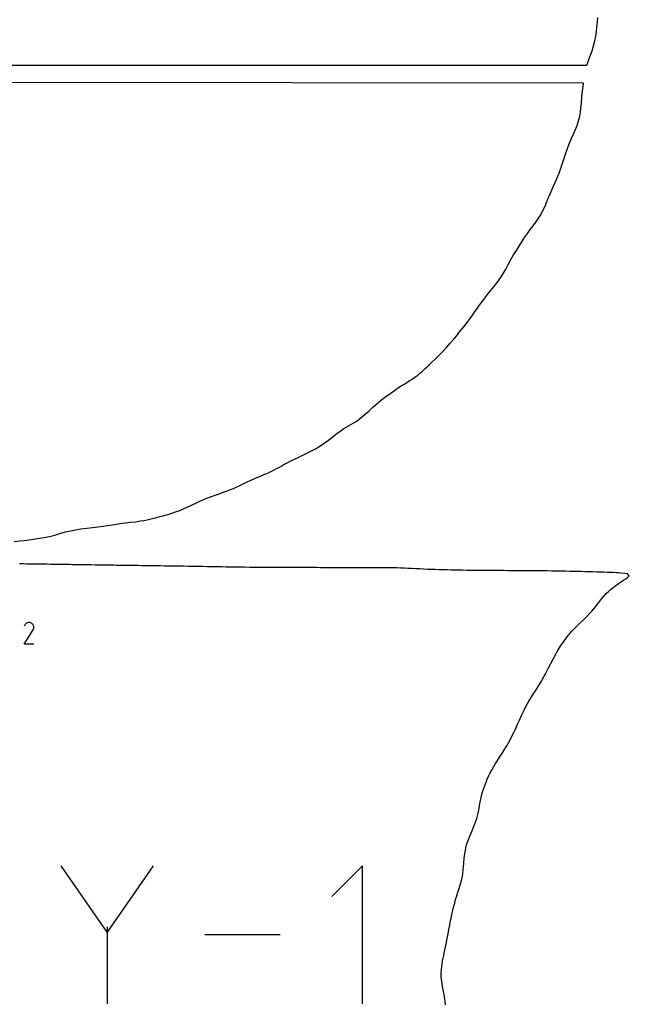
# Model space of a CAD drawing. Extents: x 0 to 1525, y 0 to 1525.
# Drawn here: x 152 to 294, y 501 to 731 of the extents above; entities that cross this region are included whole.
import ezdxf

# ---------------------------------------------------------------- set-up
doc = ezdxf.new("R2010")
doc.units = 0

msp = doc.modelspace()

# ---------------------------------------------------------------- linework, layer by layer
at = {"layer": 'annotation', "color": 1}
for p, q in [((153.57936, 589.850525), (153.462146, 589.684314)), ((153.719991, 589.989273), (153.57936, 589.850525)), ((153.879761, 590.099447), (153.719991, 589.989273)), ((154.054393, 590.179934), (153.879761, 590.099447)), ((154.239611, 590.229625), (154.054393, 590.179934)), ((154.431138, 590.247408), (154.239611, 590.229625)), ((154.624695, 590.232172), (154.431138, 590.247408)), ((154.816007, 590.182807), (154.624695, 590.232172)), ((155.000796, 590.0982), (154.816007, 590.182807)), ((155.166071, 589.980839), (155.000796, 590.0982)), ((155.000796, 590.0982), (155.000796, 590.0982)), ((155.304258, 589.840007), (155.166071, 589.980839)), ((153.311267, 585.182395), (155.389906, 588.528738)), ((153.462146, 589.684314), (153.314443, 589.400979)), ((155.414129, 589.68002), (155.304258, 589.840007)), ((155.389906, 588.528738), (155.392391, 588.531813)), ((155.389906, 588.528738), (155.389906, 588.528738)), ((155.392391, 588.531813), (155.394774, 588.534914)), ((155.394774, 588.534914), (155.397071, 588.538067)), ((155.397071, 588.538067), (155.399297, 588.541299)), ((155.399297, 588.541299), (155.401468, 588.544635)), ((155.401468, 588.544635), (155.4036, 588.548102)), ((155.4036, 588.548102), (155.405708, 588.551726)), ((155.405708, 588.551726), (155.407809, 588.555533)), ((155.407809, 588.555533), (155.409917, 588.559549)), ((155.409917, 588.559549), (155.495744, 588.743826)), ((155.409917, 588.559549), (155.409917, 588.559549)), ((155.494456, 589.505194), (155.414129, 589.68002)), ((155.54401, 589.319845), (155.494456, 589.505194)), ((155.495744, 588.743826), (155.545882, 588.934845)), ((155.561561, 589.12829), (155.54401, 589.319845)), ((155.545882, 588.934845), (155.561561, 589.12829)), ((155.560797, 585.182395), (153.311267, 585.182395)), ((172.622037, 518.046933), (161.899552, 533.55311)), ((183.342506, 533.55311), (172.622037, 518.046933)), ((232.17628, 533.552102), (225.029972, 526.403778)), ((232.17628, 501.406821), (232.17628, 533.552102)), ((172.622037, 519.294765), (172.622037, 501.405813)), ((212.977508, 517.479461), (195.401018, 517.479461))]:
    msp.add_line(p, q, dxfattribs=at)
at = {"layer": 'boundary', "color": 5}
for p, q in [((286.825935, 729.106739), (286.939111, 730.198175)), ((286.939111, 730.198175), (287.048566, 731.296716)), ((286.529043, 726.923418), (286.692976, 728.016457)), ((286.692976, 728.016457), (286.825935, 729.106739)), ((286.029376, 724.652692), (286.314055, 725.812273)), ((286.314055, 725.812273), (286.529043, 726.923418)), ((285.265939, 722.342561), (285.677342, 723.498066)), ((285.677342, 723.498066), (286.029376, 724.652692)), ((284.50211, 720.148105), (284.837002, 721.163107)), ((284.837002, 721.163107), (285.042438, 721.730639)), ((285.042438, 721.730639), (285.265939, 722.342561)), ((147.815253, 720.148105), (284.50211, 720.148105)), ((283.684458, 715.948107), (147.815253, 716.148105)), ((283.338835, 712.92041), (283.465684, 714.096077)), ((283.465684, 714.096077), (283.601448, 715.277107)), ((283.601448, 715.277107), (283.684458, 715.948107)), ((283.185463, 711.244176), (283.228021, 711.752136)), ((283.228021, 711.752136), (283.277824, 712.269773)), ((283.277824, 712.269773), (283.338835, 712.92041)), ((282.829344, 708.303719), (282.977858, 709.223216)), ((282.977858, 709.223216), (283.091482, 710.230275)), ((283.091482, 710.230275), (283.185463, 711.244176)), ((282.197054, 706.09592), (282.55739, 707.190057)), ((282.55739, 707.190057), (282.829344, 708.303719)), ((281.286812, 703.966629), (281.761066, 705.02431)), ((281.761066, 705.02431), (282.197054, 706.09592)), ((280.354591, 701.839456), (280.807957, 702.910302)), ((280.807957, 702.910302), (281.286812, 703.966629)), ((279.550581, 699.622934), (279.932529, 700.747156)), ((279.932529, 700.747156), (280.354591, 701.839456)), ((278.821903, 697.31197), (279.18723, 698.472642)), ((279.18723, 698.472642), (279.550581, 699.622934)), ((278.025008, 695.018483), (278.437117, 696.155877)), ((278.437117, 696.155877), (278.821903, 697.31197)), ((277.119827, 692.837493), (277.584105, 693.91334)), ((277.584105, 693.91334), (278.025008, 695.018483)), ((276.166657, 690.72419), (276.643577, 691.780118)), ((276.643577, 691.780118), (277.119827, 692.837493)), ((275.006485, 688.00162), (275.249506, 688.570959)), ((275.249506, 688.570959), (275.490917, 689.157916)), ((275.490917, 689.157916), (275.702554, 689.654163)), ((275.702554, 689.654163), (276.166657, 690.72419)), ((273.791985, 685.43977), (274.318018, 686.437715)), ((274.318018, 686.437715), (274.794909, 687.491347)), ((274.794909, 687.491347), (275.006485, 688.00162)), ((272.583303, 683.603981), (273.211939, 684.497788)), ((273.211939, 684.497788), (273.791985, 685.43977)), ((270.611146, 680.923988), (271.267465, 681.838058)), ((271.267465, 681.838058), (271.927518, 682.727847)), ((271.927518, 682.727847), (272.583303, 683.603981)), ((269.322136, 679.001544), (269.966547, 679.973959)), ((269.966547, 679.973959), (270.611146, 680.923988)), ((268.032852, 676.997207), (268.677653, 678.008886)), ((268.677653, 678.008886), (269.322136, 679.001544)), ((266.123884, 673.681603), (266.78406, 674.889306)), ((266.78406, 674.889306), (267.398185, 675.959988)), ((267.398185, 675.959988), (268.032852, 676.997207)), ((264.895229, 671.477513), (265.548683, 672.618675)), ((265.548683, 672.618675), (266.123884, 673.681603)), ((263.86312, 669.87956), (264.365889, 670.615213)), ((264.365889, 670.615213), (264.895229, 671.477513)), ((262.032145, 667.544186), (262.784598, 668.46624)), ((262.784598, 668.46624), (263.515506, 669.41605)), ((263.515506, 669.41605), (263.86312, 669.87956)), ((260.048352, 665.098853), (260.494307, 665.653318)), ((260.494307, 665.653318), (261.26574, 666.614957)), ((261.26574, 666.614957), (262.032145, 667.544186)), ((258.660928, 663.12896), (258.971596, 663.564851)), ((258.971596, 663.564851), (259.344452, 664.130015)), ((259.344452, 664.130015), (259.729085, 664.635432)), ((259.729085, 664.635432), (260.048352, 665.098853)), ((256.559755, 660.154709), (257.283019, 661.123602)), ((257.283019, 661.123602), (257.979715, 662.119421)), ((257.979715, 662.119421), (258.660928, 663.12896)), ((254.814206, 657.986972), (255.812594, 659.209176)), ((255.812594, 659.209176), (256.559755, 660.154709)), ((253.432791, 656.326946), (254.282464, 657.345781)), ((254.282464, 657.345781), (254.814206, 657.986972)), ((250.924711, 653.458079), (251.77407, 654.389465)), ((251.77407, 654.389465), (252.608333, 655.349484)), ((252.608333, 655.349484), (253.432791, 656.326946)), ((249.176272, 651.696504), (250.058123, 652.562011)), ((250.058123, 652.562011), (250.924711, 653.458079)), ((246.471047, 649.167273), (246.866521, 649.524081)), ((246.866521, 649.524081), (247.382234, 650.004668)), ((247.382234, 650.004668), (248.283443, 650.847813)), ((248.283443, 650.847813), (249.176272, 651.696504)), ((243.581238, 646.877025), (244.094876, 647.222833)), ((244.094876, 647.222833), (244.58585, 647.596195)), ((244.58585, 647.596195), (245.056149, 647.948056)), ((245.056149, 647.948056), (245.541689, 648.35621)), ((245.541689, 648.35621), (245.975763, 648.721186)), ((245.975763, 648.721186), (246.471047, 649.167273)), ((239.595522, 644.368298), (240.586186, 645.035816)), ((240.586186, 645.035816), (241.589177, 645.663491)), ((241.589177, 645.663491), (242.043705, 645.928214)), ((242.043705, 645.928214), (242.533144, 646.214019)), ((242.533144, 646.214019), (243.08499, 646.556423)), ((243.08499, 646.556423), (243.581238, 646.877025)), ((237.025593, 642.4547), (237.629508, 642.921392)), ((237.629508, 642.921392), (238.612886, 643.659192)), ((238.612886, 643.659192), (239.595522, 644.368298)), ((234.193125, 640.078433), (234.675538, 640.513868)), ((234.675538, 640.513868), (235.116013, 640.904167)), ((235.116013, 640.904167), (235.529859, 641.24142)), ((235.529859, 641.24142), (236.061409, 641.694101)), ((236.061409, 641.694101), (237.025593, 642.4547)), ((231.397933, 637.619445), (232.362374, 638.395788)), ((232.362374, 638.395788), (233.283756, 639.230857)), ((233.283756, 639.230857), (233.700151, 639.614827)), ((233.700151, 639.614827), (234.193125, 640.078433)), ((227.837046, 635.468063), (228.922119, 636.107285)), ((228.922119, 636.107285), (230.019963, 636.739336)), ((230.019963, 636.739336), (230.698509, 637.133754)), ((230.698509, 637.133754), (231.397933, 637.619445)), ((224.233255, 632.769787), (225.131376, 633.480557)), ((225.131376, 633.480557), (226.166033, 634.306746)), ((226.166033, 634.306746), (227.164278, 635.037612)), ((227.164278, 635.037612), (227.837046, 635.468063)), ((221.17536, 630.776652), (222.222238, 631.391598)), ((222.222238, 631.391598), (223.243091, 632.052484)), ((223.243091, 632.052484), (224.233255, 632.769787)), ((216.866903, 628.594282), (217.949415, 629.109926)), ((217.949415, 629.109926), (219.032733, 629.641838)), ((219.032733, 629.641838), (220.107893, 630.194726)), ((220.107893, 630.194726), (221.17536, 630.776652)), ((212.636248, 626.4101), (213.239867, 626.72461)), ((213.239867, 626.72461), (213.683803, 626.989292)), ((213.683803, 626.989292), (214.732202, 627.549058)), ((214.732202, 627.549058), (215.792753, 628.080075)), ((215.792753, 628.080075), (216.866903, 628.594282)), ((207.563124, 624.048845), (208.220369, 624.326808)), ((208.220369, 624.326808), (208.737442, 624.529785)), ((208.737442, 624.529785), (209.361749, 624.798272)), ((209.361749, 624.798272), (209.908583, 625.024719)), ((209.908583, 625.024719), (210.483547, 625.297611)), ((210.483547, 625.297611), (211.051887, 625.557136)), ((211.051887, 625.557136), (211.573838, 625.837297)), ((211.573838, 625.837297), (212.158223, 626.129722)), ((212.158223, 626.129722), (212.636248, 626.4101)), ((202.595098, 621.756305), (203.256074, 622.047272)), ((203.256074, 622.047272), (203.728688, 622.284145)), ((203.728688, 622.284145), (204.388761, 622.59126)), ((204.388761, 622.59126), (205.285796, 623.043904)), ((205.285796, 623.043904), (205.95126, 623.352641)), ((205.95126, 623.352641), (207.078315, 623.852086)), ((207.078315, 623.852086), (207.563124, 624.048845)), ((196.975216, 619.629141), (197.811046, 619.934195)), ((197.811046, 619.934195), (198.495548, 620.172051)), ((198.495548, 620.172051), (199.49798, 620.541665)), ((199.49798, 620.541665), (200.188227, 620.783322)), ((200.188227, 620.783322), (200.866433, 621.030007)), ((200.866433, 621.030007), (201.417948, 621.255976)), ((201.417948, 621.255976), (202.085825, 621.522245)), ((202.085825, 621.522245), (202.595098, 621.756305)), ((191.44988, 617.200151), (191.979526, 617.463335)), ((191.979526, 617.463335), (192.607136, 617.755867)), ((192.607136, 617.755867), (193.16596, 618.032807)), ((193.16596, 618.032807), (193.791893, 618.325295)), ((193.791893, 618.325295), (194.418368, 618.599972)), ((194.418368, 618.599972), (195.023211, 618.874251)), ((195.023211, 618.874251), (195.65332, 619.125853)), ((195.65332, 619.125853), (196.301948, 619.385452)), ((196.301948, 619.385452), (196.975216, 619.629141)), ((184.947611, 614.937534), (185.590678, 615.103712)), ((185.590678, 615.103712), (186.201014, 615.269321)), ((186.201014, 615.269321), (186.784775, 615.443502)), ((186.784775, 615.443502), (187.368976, 615.618585)), ((187.368976, 615.618585), (187.967316, 615.81604)), ((187.967316, 615.81604), (188.577726, 616.036158)), ((188.577726, 616.036158), (189.138796, 616.228203)), ((189.138796, 616.228203), (189.761393, 616.475488)), ((189.761393, 616.475488), (190.298222, 616.688516)), ((190.298222, 616.688516), (190.927878, 616.962533)), ((190.927878, 616.962533), (191.44988, 617.200151)), ((171.820234, 612.745639), (172.685145, 612.875425)), ((172.685145, 612.875425), (174.372921, 613.138681)), ((174.372921, 613.138681), (175.619323, 613.321702)), ((175.619323, 613.321702), (176.847926, 613.4768)), ((176.847926, 613.4768), (178.052408, 613.616428)), ((178.052408, 613.616428), (179.233707, 613.763696)), ((179.233707, 613.763696), (180.395933, 613.935088)), ((180.395933, 613.935088), (181.172359, 614.054683)), ((181.172359, 614.054683), (181.977363, 614.216964)), ((181.977363, 614.216964), (183.185148, 614.49055)), ((183.185148, 614.49055), (183.70991, 614.616985)), ((183.70991, 614.616985), (184.390314, 614.787702)), ((184.390314, 614.787702), (184.947611, 614.937534)), ((159.186295, 610.333881), (160.45602, 610.65271)), ((160.45602, 610.65271), (161.595653, 610.987183)), ((161.595653, 610.987183), (162.899532, 611.360943)), ((162.899532, 611.360943), (164.111399, 611.659556)), ((164.111399, 611.659556), (165.340162, 611.899086)), ((165.340162, 611.899086), (166.529277, 612.085057)), ((166.529277, 612.085057), (167.882538, 612.269773)), ((167.882538, 612.269773), (169.193571, 612.425263)), ((169.193571, 612.425263), (170.511225, 612.577613)), ((170.511225, 612.577613), (171.820234, 612.745639)), ((150.939171, 609.170045), (152.311287, 609.27614)), ((152.311287, 609.27614), (153.400175, 609.400305)), ((153.400175, 609.400305), (154.906648, 609.596557)), ((154.906648, 609.596557), (156.408238, 609.820587)), ((156.408238, 609.820587), (157.860387, 610.066957)), ((157.860387, 610.066957), (159.186295, 610.333881)), ((153.064067, 603.909372), (152.189554, 603.922664)), ((153.939613, 603.89596), (153.064067, 603.909372)), ((154.884166, 603.881314), (153.939613, 603.89596)), ((156.01352, 603.863671), (154.884166, 603.881314)), ((156.574279, 603.854894), (156.01352, 603.863671)), ((157.454476, 603.841002), (156.574279, 603.854894)), ((158.545668, 603.823803), (157.454476, 603.841002)), ((159.40915, 603.810268), (158.545668, 603.823803)), ((160.101513, 603.799539), (159.40915, 603.810268)), ((160.985284, 603.786028), (160.101513, 603.799539)), ((161.869473, 603.77281), (160.985284, 603.786028)), ((162.819638, 603.759017), (161.869473, 603.77281)), ((163.960431, 603.742934), (162.819638, 603.759017)), ((164.524194, 603.735093), (163.960431, 603.742934)), ((165.4101, 603.722963), (164.524194, 603.735093)), ((166.475327, 603.708229), (165.4101, 603.722963)), ((167.38751, 603.695365), (166.475327, 603.708229)), ((168.074691, 603.685391), (167.38751, 603.695365)), ((168.965679, 603.671993), (168.074691, 603.685391)), ((169.858126, 603.658141), (168.965679, 603.671993)), ((170.802526, 603.643148), (169.858126, 603.658141)), ((171.938135, 603.625019), (170.802526, 603.643148)), ((172.542378, 603.615516), (171.938135, 603.625019)), ((173.437526, 603.601656), (172.542378, 603.615516)), ((174.213041, 603.590009), (173.437526, 603.601656)), ((174.767403, 603.582006), (174.213041, 603.590009)), ((175.353174, 603.57366), (174.767403, 603.582006)), ((176.495057, 603.558101), (175.353174, 603.57366)), ((177.015656, 603.551189), (176.495057, 603.558101)), ((177.909784, 603.539538), (177.015656, 603.551189)), ((178.874068, 603.527037), (177.909784, 603.539538)), ((179.927489, 603.513365), (178.874068, 603.527037)), ((180.59162, 603.504544), (179.927489, 603.513365)), ((181.485917, 603.492408), (180.59162, 603.504544)), ((182.380405, 603.479911), (181.485917, 603.492408)), ((183.358877, 603.465752), (182.380405, 603.479911)), ((184.500838, 603.44879), (183.358877, 603.465752)), ((185.065981, 603.44023), (184.500838, 603.44879)), ((185.962146, 603.42639), (185.065981, 603.44023)), ((187.156801, 603.407512), (185.962146, 603.42639)), ((187.915887, 603.3953), (187.156801, 603.407512)), ((188.654794, 603.383394), (187.915887, 603.3953)), ((189.553233, 603.36867), (188.654794, 603.383394)), ((190.451947, 603.353955), (189.553233, 603.36867)), ((191.521679, 603.336263), (190.451947, 603.353955)), ((192.433392, 603.321111), (191.521679, 603.336263)), ((193.147145, 603.309179), (192.433392, 603.321111)), ((194.044801, 603.293992), (193.147145, 603.309179)), ((194.942396, 603.278711), (194.044801, 603.293992)), ((195.968526, 603.261026), (194.942396, 603.278711)), ((196.928208, 603.244564), (195.968526, 603.261026)), ((197.630962, 603.232556), (196.928208, 603.244564)), ((198.526324, 603.217347), (197.630962, 603.232556)), ((199.421098, 603.202524), (198.526324, 603.217347)), ((200.408764, 603.186642), (199.421098, 603.202524)), ((201.410191, 603.171393), (200.408764, 603.186642)), ((202.098965, 603.161342), (201.410191, 603.171393)), ((202.989319, 603.148864), (202.098965, 603.161342)), ((203.878617, 603.137027), (202.989319, 603.148864)), ((204.770805, 603.125822), (203.878617, 603.137027)), ((205.889894, 603.113365), (204.770805, 603.125822)), ((206.536641, 603.106413), (205.889894, 603.113365)), ((207.420844, 603.097208), (206.536641, 603.106413)), ((208.304735, 603.088322), (207.420844, 603.097208)), ((209.240607, 603.079328), (208.304735, 603.088322)), ((210.352685, 603.070872), (209.240607, 603.079328)), ((210.949559, 603.067222), (210.352685, 603.070872)), ((211.829262, 603.063167), (210.949559, 603.067222)), ((212.579857, 603.061412), (211.829262, 603.063167)), ((213.176228, 603.061845), (212.579857, 603.061412)), ((213.695376, 603.063589), (213.176228, 603.061845)), ((214.809628, 603.070087), (213.695376, 603.063589)), ((215.331724, 603.073777), (214.809628, 603.070087)), ((216.206035, 603.079409), (215.331724, 603.073777)), ((217.304416, 603.083929), (216.206035, 603.079409)), ((218.1186, 603.086271), (217.304416, 603.083929)), ((219.197761, 603.083121), (218.1186, 603.086271)), ((219.721355, 603.07876), (219.197761, 603.083121)), ((220.609005, 603.068931), (219.721355, 603.07876)), ((221.495272, 603.055584), (220.609005, 603.068931)), ((222.40534, 603.040086), (221.495272, 603.055584)), ((223.420444, 603.023256), (222.40534, 603.040086)), ((224.465128, 603.007059), (223.420444, 603.023256)), ((225.036229, 602.998563), (224.465128, 603.007059)), ((225.919185, 602.988011), (225.036229, 602.998563)), ((226.800273, 602.979355), (225.919185, 602.988011)), ((228.017346, 602.972929), (226.800273, 602.979355)), ((228.666692, 602.972265), (228.017346, 602.972929)), ((229.726939, 602.975362), (228.666692, 602.972265)), ((230.301982, 602.979526), (229.726939, 602.975362)), ((231.172683, 602.98769), (230.301982, 602.979526)), ((232.0429, 602.995958), (231.172683, 602.98769)), ((232.917502, 603.004957), (232.0429, 602.995958)), ((233.969687, 603.01404), (232.917502, 603.004957)), ((235.011856, 603.019901), (233.969687, 603.01404)), ((235.53215, 603.021319), (235.011856, 603.019901)), ((236.416025, 603.020026), (235.53215, 603.021319)), ((237.307127, 603.014935), (236.416025, 603.020026)), ((238.121188, 603.006212), (237.307127, 603.014935)), ((238.650655, 602.997848), (238.121188, 603.006212)), ((239.252393, 602.98804), (238.650655, 602.997848)), ((240.144268, 602.967808), (239.252393, 602.98804)), ((241.104133, 602.939398), (240.144268, 602.967808)), ((241.922941, 602.909002), (241.104133, 602.939398)), ((242.721663, 602.875501), (241.922941, 602.909002)), ((243.608622, 602.833151), (242.721663, 602.875501)), ((244.526164, 602.78637), (243.608622, 602.833151)), ((245.449973, 602.737898), (244.526164, 602.78637)), ((246.374098, 602.691103), (245.449973, 602.737898)), ((247.298104, 602.647868), (246.374098, 602.691103)), ((248.220285, 602.609632), (247.298104, 602.647868)), ((249.140949, 602.576896), (248.220285, 602.609632)), ((250.060303, 602.54947), (249.140949, 602.576896)), ((250.97875, 602.524756), (250.060303, 602.54947)), ((251.897852, 602.503974), (250.97875, 602.524756)), ((252.817691, 602.484435), (251.897852, 602.503974)), ((253.73844, 602.465629), (252.817691, 602.484435)), ((254.661793, 602.449239), (253.73844, 602.465629)), ((255.586878, 602.432902), (254.661793, 602.449239)), ((256.514939, 602.417842), (255.586878, 602.432902)), ((257.445999, 602.405079), (256.514939, 602.417842)), ((258.380033, 602.392448), (257.445999, 602.405079)), ((259.317667, 602.382606), (258.380033, 602.392448)), ((260.259098, 602.373804), (259.317667, 602.382606)), ((261.203975, 602.365481), (260.259098, 602.373804)), ((262.153915, 602.359832), (261.203975, 602.365481)), ((263.107947, 602.353667), (262.153915, 602.359832)), ((264.06762, 602.348121), (263.107947, 602.353667)), ((265.028155, 602.343195), (264.06762, 602.348121)), ((265.99366, 602.337193), (265.028155, 602.343195)), ((266.974951, 602.33174), (265.99366, 602.337193)), ((267.961834, 602.325481), (266.974951, 602.33174)), ((268.944998, 602.319944), (267.961834, 602.325481)), ((269.950671, 602.3148), (268.944998, 602.319944)), ((270.99325, 602.307946), (269.950671, 602.3148)), ((272.041603, 602.300611), (270.99325, 602.307946)), ((273.095767, 602.292376), (272.041603, 602.300611)), ((274.153982, 602.282762), (273.095767, 602.292376)), ((275.21516, 602.271094), (274.153982, 602.282762)), ((276.277309, 602.257911), (275.21516, 602.271094)), ((277.338974, 602.241843), (276.277309, 602.257911)), ((278.403751, 602.223818), (277.338974, 602.241843)), ((279.458558, 602.20423), (278.403751, 602.223818)), ((280.501478, 602.182517), (279.458558, 602.20423)), ((281.530625, 602.159762), (280.501478, 602.182517)), ((282.542757, 602.135269), (281.530625, 602.159762)), ((283.059007, 602.122863), (282.542757, 602.135269)), ((284.022171, 602.097567), (283.059007, 602.122863)), ((284.964511, 602.07186), (284.022171, 602.097567)), ((285.887686, 602.045895), (284.964511, 602.07186)), ((286.796788, 602.019025), (285.887686, 602.045895)), ((287.674855, 601.991708), (286.796788, 602.019025)), ((288.522424, 601.962863), (287.674855, 601.991708)), ((289.226808, 601.937383), (288.522424, 601.962863)), ((289.952898, 601.908299), (289.226808, 601.937383)), ((290.640577, 601.878511), (289.952898, 601.908299)), ((291.279778, 601.847496), (290.640577, 601.878511)), ((291.873963, 601.814384), (291.279778, 601.847496)), ((292.429453, 601.777691), (291.873963, 601.814384)), ((293.329514, 601.693812), (292.429453, 601.777691)), ((293.980995, 601.579294), (293.329514, 601.693812)), ((294.367927, 601.17128), (293.980995, 601.579294)), ((290.984809, 598.707167), (291.442547, 599.045151)), ((291.442547, 599.045151), (291.885019, 599.357735)), ((291.885019, 599.357735), (292.345546, 599.671991)), ((292.345546, 599.671991), (293.010749, 600.112891)), ((293.010749, 600.112891), (293.528234, 600.458809)), ((293.528234, 600.458809), (293.965165, 600.771804)), ((293.965165, 600.771804), (294.367927, 601.17128)), ((288.400447, 596.402013), (288.963225, 596.990307)), ((288.963225, 596.990307), (289.50842, 597.497603)), ((289.50842, 597.497603), (289.991085, 597.914012)), ((289.991085, 597.914012), (290.518632, 598.345318)), ((290.518632, 598.345318), (290.984809, 598.707167)), ((286.400459, 593.836772), (286.992082, 594.605248)), ((286.992082, 594.605248), (287.487318, 595.265623)), ((287.487318, 595.265623), (287.946211, 595.853064)), ((287.946211, 595.853064), (288.400447, 596.402013)), ((284.511774, 591.718975), (285.202512, 592.433782)), ((285.202512, 592.433782), (285.672693, 592.956431)), ((285.672693, 592.956431), (286.400459, 593.836772)), ((282.06842, 589.342089), (282.848942, 590.117372)), ((282.848942, 590.117372), (284.002674, 591.222493)), ((284.002674, 591.222493), (284.511774, 591.718975)), ((279.822204, 586.816468), (280.580058, 587.73808)), ((280.580058, 587.73808), (281.007961, 588.217184)), ((281.007961, 588.217184), (281.385248, 588.639391)), ((281.385248, 588.639391), (282.06842, 589.342089)), ((278.442218, 584.90989), (278.939573, 585.633438)), ((278.939573, 585.633438), (279.822204, 586.816468)), ((277.223479, 582.908796), (277.494647, 583.356758)), ((277.494647, 583.356758), (277.812423, 583.922225)), ((277.812423, 583.922225), (278.442218, 584.90989)), ((275.475253, 579.510225), (276.06617, 580.697031)), ((276.06617, 580.697031), (276.666717, 581.875551)), ((276.666717, 581.875551), (277.223479, 582.908796)), ((274.774845, 578.166966), (275.085081, 578.74228)), ((275.085081, 578.74228), (275.475253, 579.510225)), ((273.280292, 575.576492), (273.649587, 576.179156)), ((273.649587, 576.179156), (273.962274, 576.703742)), ((273.962274, 576.703742), (274.535484, 577.716083)), ((274.535484, 577.716083), (274.774845, 578.166966)), ((272.104743, 573.750564), (272.477949, 574.328719)), ((272.477949, 574.328719), (273.280292, 575.576492)), ((270.196739, 570.517997), (270.853777, 571.734107)), ((270.853777, 571.734107), (271.481928, 572.778808)), ((271.481928, 572.778808), (272.104743, 573.750564)), ((269.232425, 568.551871), (269.54711, 569.190881)), ((269.54711, 569.190881), (269.82774, 569.807156)), ((269.82774, 569.807156), (270.196739, 570.517997)), ((268.332178, 566.538981), (268.779414, 567.522955)), ((268.779414, 567.522955), (269.232425, 568.551871)), ((267.008097, 563.76289), (267.499284, 564.757865)), ((267.499284, 564.757865), (267.733256, 565.254023)), ((267.733256, 565.254023), (267.973936, 565.76101)), ((267.973936, 565.76101), (268.332178, 566.538981)), ((265.783066, 561.534651), (266.491021, 562.776402)), ((266.491021, 562.776402), (267.008097, 563.76289)), ((264.783705, 559.869441), (265.373567, 560.834254)), ((265.373567, 560.834254), (265.783066, 561.534651)), ((263.203233, 557.366681), (263.563626, 557.955103)), ((263.563626, 557.955103), (264.136044, 558.841049)), ((264.136044, 558.841049), (264.783705, 559.869441)), ((261.882249, 555.049408), (262.403919, 556.0298)), ((262.403919, 556.0298), (262.858553, 556.815522)), ((262.858553, 556.815522), (263.203233, 557.366681)), ((260.979399, 553.044263), (261.266542, 553.756441)), ((261.266542, 553.756441), (261.635066, 554.558618)), ((261.635066, 554.558618), (261.882249, 555.049408)), ((259.935952, 549.940144), (260.234661, 550.988778)), ((260.234661, 550.988778), (260.585918, 552.023)), ((260.585918, 552.023), (260.979399, 553.044263)), ((259.615983, 548.465346), (259.80852, 549.419169)), ((259.80852, 549.419169), (259.935952, 549.940144)), ((259.075544, 545.531284), (259.271908, 546.501661)), ((259.271908, 546.501661), (259.443034, 547.489655)), ((259.443034, 547.489655), (259.615983, 548.465346)), ((258.385402, 543.304359), (258.837692, 544.598737)), ((258.837692, 544.598737), (259.075544, 545.531284)), ((257.624598, 541.517451), (258.073525, 542.536678)), ((258.073525, 542.536678), (258.385402, 543.304359)), ((256.653839, 539.066042), (257.173298, 540.46907)), ((257.173298, 540.46907), (257.624598, 541.517451)), ((256.013916, 536.356721), (256.156843, 537.181897)), ((256.156843, 537.181897), (256.273878, 537.724368)), ((256.273878, 537.724368), (256.450601, 538.437339)), ((256.450601, 538.437339), (256.653839, 539.066042)), ((255.809303, 534.256175), (255.894558, 535.307695)), ((255.894558, 535.307695), (255.955821, 535.846434)), ((255.955821, 535.846434), (256.013916, 536.356721)), ((255.542688, 531.682439), (255.667014, 532.590085)), ((255.667014, 532.590085), (255.728128, 533.205119)), ((255.728128, 533.205119), (255.809303, 534.256175)), ((255.21755, 530.091034), (255.44824, 531.121429)), ((255.44824, 531.121429), (255.542688, 531.682439)), ((254.403843, 527.392431), (254.615339, 528.038124)), ((254.615339, 528.038124), (254.92478, 529.037541)), ((254.92478, 529.037541), (255.21755, 530.091034)), ((253.656077, 524.813093), (253.889, 525.679037)), ((253.889, 525.679037), (254.139123, 526.539545)), ((254.139123, 526.539545), (254.403843, 527.392431)), ((253.164408, 522.872999), (253.42172, 523.907225)), ((253.42172, 523.907225), (253.656077, 524.813093)), ((252.69653, 520.799281), (252.803785, 521.296039)), ((252.803785, 521.296039), (252.919847, 521.837123)), ((252.919847, 521.837123), (253.164408, 522.872999)), ((252.124719, 517.679042), (252.312292, 518.704507)), ((252.312292, 518.704507), (252.495895, 519.757263)), ((252.495895, 519.757263), (252.69653, 520.799281)), ((251.855958, 516.212224), (252.011978, 517.02825)), ((252.011978, 517.02825), (252.124719, 517.679042)), ((251.212479, 513.215757), (251.521166, 514.625717)), ((251.521166, 514.625717), (251.732711, 515.635147)), ((251.732711, 515.635147), (251.855958, 516.212224)), ((250.856598, 511.387928), (251.103228, 512.664765)), ((251.103228, 512.664765), (251.212479, 513.215757)), ((250.577422, 509.278586), (250.661641, 510.078974)), ((250.661641, 510.078974), (250.735695, 510.707809)), ((250.735695, 510.707809), (250.856598, 511.387928)), ((250.525338, 508.711323), (250.577422, 509.278586)), ((250.528834, 507.68942), (250.525338, 508.711323)), ((250.632959, 506.603891), (250.528834, 507.68942)), ((250.831096, 505.424423), (250.632959, 506.603891)), ((251.060235, 504.26564), (250.831096, 505.424423)), ((251.198177, 503.516821), (251.060235, 504.26564)), ((251.284456, 502.921411), (251.198177, 503.516821)), ((251.410351, 502.008835), (251.284456, 502.921411)), ((251.496083, 501.118193), (251.410351, 502.008835))]:
    msp.add_line(p, q, dxfattribs=at)

doc.saveas('drawing.dxf')
